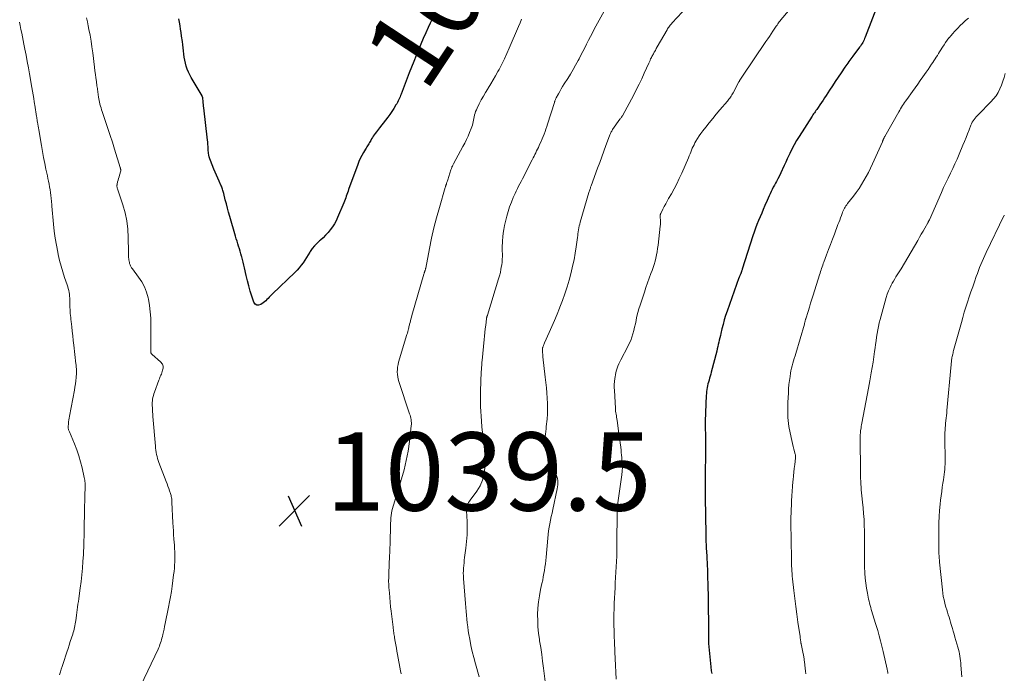
# Model space of a CAD drawing. Units: feet. Extents: x 1945000 to 1950000, y 499466 to 500002.
# Drawn here: x 1949257 to 1949509, y 499665 to 499832 of the extents above; entities that cross this region are included whole.
import ezdxf
from ezdxf.enums import TextEntityAlignment as Align

# ---------------------------------------------------------------- set-up
doc = ezdxf.new("R2010")
doc.units = ezdxf.units.FT
doc.header["$LTSCALE"] = 100
doc.header["$MEASUREMENT"] = 0
for name, color, linetype, lineweight in [('CONTOUR INDEX', 32, 'Continuous', 25), ('CONTOUR INDEX LABEL', 7, 'Continuous', 15), ('CONTOUR INTERMEDIATE', 40, 'Continuous', 15), ('SPOT ELEVATION', 7, 'Continuous', 15)]:
    doc.layers.add(name, color=color, linetype=linetype, lineweight=lineweight)
doc.styles.add('slant', font='romans.shx', dxfattribs={"oblique": 14.999978})

# ---------------------------------------------------------------- blocks, each defined once
blk = doc.blocks.new('SPOT')
at = {"layer": 'SPOT ELEVATION', "lineweight": 25}
for p, q in [((-3.95, -3.95), (3.86, 3.85)), ((-1.67, 3.81), (1.74, -3.97))]:
    blk.add_line(p, q, dxfattribs=at)

msp = doc.modelspace()

# ---------------------------------------------------------------- linework, layer by layer
at = {"layer": 'CONTOUR INDEX', "flags": 128}
for points, elevation in [([(1949476.69, 499837.22), (1949472.94, 499827.46), (1949472.8, 499827.12), (1949472.65, 499826.78), (1949472.49, 499826.45), (1949472.31, 499826.12), (1949472.13, 499825.8), (1949471.93, 499825.49), (1949471.73, 499825.18), (1949471.51, 499824.88), (1949469.82, 499822.62), (1949469.56, 499822.27), (1949469.3, 499821.91), (1949469.04, 499821.56), (1949468.78, 499821.2), (1949468.52, 499820.84), (1949468.27, 499820.48), (1949468.02, 499820.12), (1949467.77, 499819.76), (1949466.78, 499818.3), (1949466.04, 499817.2), (1949465.31, 499816.1), (1949464.58, 499815), (1949463.86, 499813.89), (1949462.96, 499812.5), (1949462.57, 499811.9), (1949462.17, 499811.3), (1949461.77, 499810.71), (1949461.36, 499810.11), (1949460.92, 499809.48), (1949460.73, 499809.21), (1949460.54, 499808.93), (1949460.34, 499808.66), (1949460.14, 499808.39), (1949459.95, 499808.12), (1949459.76, 499807.84), (1949459.57, 499807.56), (1949459.39, 499807.28), (1949456.06, 499802.06), (1949455.41, 499801), (1949454.79, 499799.92), (1949454.22, 499798.83), (1949453.67, 499797.71), (1949453.43, 499797.2), (1949453.03, 499796.33), (1949452.62, 499795.46), (1949452.22, 499794.59), (1949451.83, 499793.71), (1949451.72, 499793.48), (1949451.37, 499792.73), (1949451, 499791.98), (1949450.62, 499791.25), (1949450.23, 499790.52), (1949450.02, 499790.14), (1949449.73, 499789.6), (1949449.44, 499789.05), (1949449.17, 499788.51), (1949448.9, 499787.95), (1949448.65, 499787.4), (1949448.39, 499786.84), (1949448.14, 499786.28), (1949447.9, 499785.72), (1949447.32, 499784.37), (1949446.9, 499783.41), (1949446.49, 499782.46), (1949446.08, 499781.5), (1949445.67, 499780.54), (1949445.27, 499779.58), (1949444.89, 499778.6), (1949444.55, 499777.62), (1949444.22, 499776.63), (1949441.51, 499768.12), (1949441.46, 499767.95), (1949441.4, 499767.77), (1949441.35, 499767.59), (1949441.29, 499767.41), (1949441.26, 499767.31), (1949441.22, 499767.18), (1949441.18, 499767.06), (1949441.13, 499766.93), (1949441.08, 499766.81), (1949441.02, 499766.68), (1949440.96, 499766.57), (1949440.91, 499766.45), (1949440.85, 499766.34), (1949440.79, 499766.23), (1949440.73, 499766.11), (1949440.69, 499766), (1949440.64, 499765.88), (1949437.64, 499757.38), (1949437.26, 499756.26), (1949436.91, 499755.14), (1949436.6, 499754), (1949436.31, 499752.86), (1949436.04, 499751.69), (1949435.91, 499751.13), (1949435.78, 499750.56), (1949435.65, 499750), (1949435.52, 499749.43), (1949435.39, 499748.87), (1949435.26, 499748.3), (1949435.12, 499747.74), (1949434.98, 499747.18), (1949433.6, 499741.79), (1949433.47, 499741.29), (1949433.33, 499740.78), (1949433.18, 499740.28), (1949433.04, 499739.78), (1949433.02, 499739.73), (1949432.88, 499739.25), (1949432.75, 499738.78), (1949432.64, 499738.29), (1949432.53, 499737.81), (1949432.45, 499737.32), (1949432.38, 499736.83), (1949432.33, 499736.34), (1949432.3, 499735.84), (1949432.01, 499729.2), (1949432, 499728.65), (1949431.99, 499728.11), (1949432.01, 499727.56), (1949432.03, 499727.02), (1949432.08, 499726.18), (1949432.09, 499726.05), (1949432.09, 499725.93), (1949432.1, 499725.8), (1949432.11, 499725.67), (1949432.12, 499725.55), (1949432.12, 499725.42), (1949432.13, 499725.29), (1949432.13, 499725.16), (1949432.02, 499711.51), (1949432.01, 499711.29), (1949432.01, 499711.06), (1949432.01, 499710.84), (1949432.01, 499710.62), (1949432.01, 499710.39), (1949432.01, 499710.17), (1949432.01, 499709.94), (1949432.02, 499709.72), (1949432.2, 499700.37), (1949432.2, 499700.01), (1949432.21, 499699.65), (1949432.22, 499699.28), (1949432.22, 499698.92), (1949432.23, 499698.56), (1949432.24, 499698.2), (1949432.25, 499697.84), (1949432.27, 499697.48), (1949432.27, 499697.37), (1949432.29, 499696.95), (1949432.31, 499696.54), (1949432.34, 499696.12), (1949432.36, 499695.71), (1949432.42, 499694.83), (1949432.47, 499693.98), (1949432.52, 499693.13), (1949432.56, 499692.27), (1949432.59, 499691.42), (1949432.62, 499690.43), (1949432.67, 499689.08), (1949432.7, 499687.74), (1949432.73, 499686.39), (1949432.76, 499685.04), (1949432.81, 499682.47), (1949432.82, 499681.36), (1949432.84, 499680.24), (1949432.85, 499679.12), (1949432.85, 499678), (1949432.86, 499677.47), (1949432.86, 499676.62), (1949432.86, 499675.76), (1949432.87, 499674.91), (1949432.87, 499674.06), (1949432.89, 499673.2), (1949432.92, 499672.35), (1949432.98, 499671.5), (1949433.05, 499670.65), (1949433.45, 499666.41), (1949433.49, 499666.06), (1949433.54, 499665.72), (1949433.6, 499665.39), (1949433.66, 499665.05), (1949433.74, 499664.72)], 1020), ([(1949362.38, 499832.38), (1949361.75, 499831.04), (1949361.25, 499829.96), (1949360.61, 499828.52), (1949359.97, 499827.08), (1949359.34, 499825.63), (1949358.73, 499824.18), (1949358.14, 499822.72), (1949357.54, 499821.25), (1949356.97, 499819.78), (1949356.39, 499818.31), (1949354.32, 499812.91), (1949354.17, 499812.55), (1949354.03, 499812.19), (1949353.87, 499811.83), (1949353.71, 499811.48), (1949353.54, 499811.13), (1949353.36, 499810.78), (1949353.17, 499810.44), (1949352.97, 499810.11), (1949352.41, 499809.23), (1949351.91, 499808.47), (1949351.4, 499807.71), (1949350.87, 499806.98), (1949350.32, 499806.25), (1949348.76, 499804.23), (1949348.5, 499803.89), (1949348.23, 499803.54), (1949347.97, 499803.2), (1949347.7, 499802.85), (1949347.44, 499802.51), (1949347.19, 499802.15), (1949346.95, 499801.79), (1949346.72, 499801.42), (1949346.51, 499801.05), (1949346.34, 499800.77), (1949346.17, 499800.49), (1949346, 499800.21), (1949345.83, 499799.94), (1949345.66, 499799.66), (1949345.49, 499799.38), (1949345.33, 499799.1), (1949345.16, 499798.82), (1949344.64, 499797.93), (1949344.23, 499797.19), (1949343.85, 499796.44), (1949343.51, 499795.67), (1949343.2, 499794.88), (1949340.87, 499788.51), (1949340.72, 499788.09), (1949340.57, 499787.66), (1949340.42, 499787.23), (1949340.28, 499786.8), (1949340.13, 499786.37), (1949339.98, 499785.94), (1949339.82, 499785.52), (1949339.65, 499785.1), (1949338.06, 499781.36), (1949337.66, 499780.52), (1949337.23, 499779.71), (1949336.73, 499778.93), (1949336.19, 499778.18), (1949335.61, 499777.46), (1949334.99, 499776.77), (1949334.33, 499776.13), (1949333.64, 499775.51), (1949333.43, 499775.33), (1949332.77, 499774.72), (1949332.15, 499774.08), (1949331.59, 499773.38), (1949331.08, 499772.65), (1949330.98, 499772.49), (1949330.54, 499771.81), (1949330.11, 499771.13), (1949329.67, 499770.44), (1949329.22, 499769.76), (1949328.76, 499769.1), (1949328.27, 499768.46), (1949327.73, 499767.85), (1949327.16, 499767.28), (1949321.41, 499761.82), (1949321.12, 499761.53), (1949320.82, 499761.24), (1949320.54, 499760.94), (1949320.26, 499760.63), (1949319.98, 499760.33), (1949319.68, 499760.04), (1949319.37, 499759.77), (1949319.04, 499759.52), (1949318.41, 499759.06), (1949317.86, 499758.88), (1949317.37, 499758.89), (1949316.96, 499759.18), (1949316.62, 499759.64), (1949316.11, 499761.22), (1949315.72, 499762.52), (1949315.34, 499763.83), (1949315.01, 499765.14), (1949314.7, 499766.47), (1949314.26, 499768.44), (1949314.1, 499769.16), (1949313.92, 499769.88), (1949313.74, 499770.59), (1949313.54, 499771.3), (1949313.5, 499771.44), (1949313.31, 499772.08), (1949313.13, 499772.71), (1949312.94, 499773.35), (1949312.74, 499773.98), (1949312.55, 499774.61), (1949312.35, 499775.25), (1949312.16, 499775.88), (1949311.98, 499776.52), (1949310.49, 499781.62), (1949310.18, 499782.68), (1949309.89, 499783.74), (1949309.62, 499784.8), (1949309.35, 499785.86), (1949308.96, 499787.45), (1949308.89, 499787.72), (1949308.82, 499788), (1949308.74, 499788.27), (1949308.66, 499788.54), (1949308.56, 499788.8), (1949308.47, 499789.07), (1949308.36, 499789.33), (1949308.24, 499789.59), (1949307.77, 499790.61), (1949307.41, 499791.38), (1949307.07, 499792.15), (1949306.73, 499792.93), (1949306.41, 499793.71), (1949305.52, 499795.89), (1949305.35, 499796.36), (1949305.21, 499796.83), (1949305.11, 499797.31), (1949305.04, 499797.8), (1949305.01, 499798.02), (1949304.98, 499798.4), (1949304.95, 499798.78), (1949304.93, 499799.16), (1949304.92, 499799.55), (1949304.91, 499799.93), (1949304.89, 499800.31), (1949304.86, 499800.69), (1949304.82, 499801.07), (1949303.85, 499809.36), (1949303.8, 499809.79), (1949303.76, 499810.23), (1949303.72, 499810.66), (1949303.68, 499811.09), (1949303.62, 499811.78), (1949303.61, 499811.87), (1949303.59, 499811.96), (1949303.57, 499812.05), (1949303.54, 499812.13), (1949303.51, 499812.22), (1949303.47, 499812.3), (1949303.43, 499812.38), (1949303.39, 499812.46), (1949300.65, 499817.11), (1949300.26, 499817.81), (1949299.92, 499818.53), (1949299.62, 499819.27), (1949299.36, 499820.02), (1949299.15, 499820.8), (1949298.97, 499821.57), (1949298.84, 499822.35), (1949298.73, 499823.14), (1949298.65, 499823.93), (1949298.56, 499824.72), (1949298.46, 499825.51), (1949298.36, 499826.3), (1949298.18, 499827.74), (1949298.06, 499828.62), (1949297.92, 499829.5), (1949297.77, 499830.38), (1949297.6, 499831.25), (1949297.42, 499832.12)], 1040)]:
    msp.add_lwpolyline(points, dxfattribs=dict(at, elevation=elevation))
at = {"layer": 'CONTOUR INTERMEDIATE', "flags": 128}
for points, elevation in [([(1949408.45, 499838.2), (1949403.69, 499829.47), (1949403.19, 499828.53), (1949402.69, 499827.59), (1949402.21, 499826.65), (1949401.73, 499825.7), (1949401.26, 499824.74), (1949400.77, 499823.8), (1949400.28, 499822.85), (1949399.79, 499821.91), (1949399.55, 499821.46), (1949398.92, 499820.31), (1949398.27, 499819.16), (1949397.59, 499818.03), (1949396.89, 499816.91), (1949395.98, 499815.49), (1949395.59, 499814.86), (1949395.21, 499814.23), (1949394.84, 499813.59), (1949394.49, 499812.94), (1949393.94, 499811.92), (1949393.86, 499811.77), (1949393.8, 499811.63), (1949393.73, 499811.48), (1949393.68, 499811.33), (1949393.62, 499811.17), (1949393.57, 499811.02), (1949393.52, 499810.87), (1949393.47, 499810.71), (1949391.76, 499805.21), (1949391.55, 499804.57), (1949391.33, 499803.93), (1949391.1, 499803.29), (1949390.86, 499802.66), (1949390.6, 499802.03), (1949390.34, 499801.41), (1949390.07, 499800.79), (1949389.8, 499800.17), (1949389.59, 499799.72), (1949389.38, 499799.26), (1949389.17, 499798.81), (1949388.95, 499798.36), (1949388.74, 499797.91), (1949388.51, 499797.46), (1949388.29, 499797.02), (1949388.07, 499796.57), (1949387.84, 499796.12), (1949385.96, 499792.42), (1949385.64, 499791.8), (1949385.32, 499791.18), (1949384.99, 499790.57), (1949384.67, 499789.95), (1949384.34, 499789.34), (1949384.03, 499788.71), (1949383.73, 499788.09), (1949383.43, 499787.46), (1949382.97, 499786.42), (1949382.48, 499785.26), (1949382.04, 499784.08), (1949381.67, 499782.88), (1949381.34, 499781.66), (1949380.76, 499779.25), (1949380.56, 499778.3), (1949380.4, 499777.33), (1949380.29, 499776.36), (1949380.22, 499775.39), (1949380.19, 499774.82), (1949380.17, 499774.12), (1949380.16, 499773.42), (1949380.16, 499772.73), (1949380.18, 499772.03), (1949380.18, 499771.33), (1949380.16, 499770.64), (1949380.1, 499769.94), (1949380.02, 499769.25), (1949379.98, 499768.94), (1949379.83, 499768.1), (1949379.67, 499767.26), (1949379.46, 499766.44), (1949379.23, 499765.62), (1949376.36, 499756.32), (1949376.34, 499756.26), (1949376.32, 499756.2), (1949376.3, 499756.14), (1949376.27, 499756.08), (1949376.25, 499756.02), (1949376.23, 499755.96), (1949376.22, 499755.9), (1949376.2, 499755.84), (1949376.18, 499755.78), (1949376.16, 499755.69), (1949376.14, 499755.6), (1949376.13, 499755.51), (1949376.12, 499755.42), (1949375.92, 499753.77), (1949375.81, 499752.85), (1949375.71, 499751.93), (1949375.61, 499751.01), (1949375.51, 499750.09), (1949374.99, 499744.76), (1949374.95, 499744.34), (1949374.92, 499743.91), (1949374.89, 499743.49), (1949374.86, 499743.06), (1949374.76, 499741.22), (1949374.71, 499739.99), (1949374.66, 499738.75), (1949374.62, 499737.52), (1949374.6, 499736.28), (1949374.56, 499734.1), (1949374.56, 499733.96), (1949374.56, 499733.81), (1949374.57, 499733.67), (1949374.57, 499733.53), (1949374.58, 499733.39), (1949374.59, 499733.25), (1949374.59, 499733.11), (1949374.6, 499732.97), (1949374.84, 499729.28), (1949374.95, 499727.82), (1949375.08, 499726.37), (1949375.24, 499724.91), (1949375.42, 499723.46), (1949375.58, 499722.01), (1949375.69, 499720.56), (1949375.73, 499719.1), (1949375.72, 499717.64), (1949375.71, 499717.27), (1949375.51, 499715.68), (1949375.13, 499714.15), (1949374.48, 499712.71), (1949373.65, 499711.33), (1949371.96, 499709.06), (1949371.75, 499708.74), (1949371.56, 499708.42), (1949371.39, 499708.09), (1949371.24, 499707.74), (1949371.13, 499707.38), (1949371.05, 499707.02), (1949371.01, 499706.65), (1949371.01, 499706.27), (1949371.14, 499703.59), (1949371.17, 499701.86), (1949371.14, 499700.15), (1949371.03, 499698.43), (1949370.85, 499696.72), (1949370.54, 499694.35), (1949370.45, 499693.68), (1949370.38, 499693.01), (1949370.31, 499692.34), (1949370.25, 499691.67), (1949370.21, 499691), (1949370.19, 499690.33), (1949370.21, 499689.66), (1949370.25, 499688.99), (1949370.79, 499682.59), (1949370.87, 499681.6), (1949370.96, 499680.6), (1949371.04, 499679.61), (1949371.12, 499678.62), (1949371.22, 499677.63), (1949371.33, 499676.64), (1949371.47, 499675.66), (1949371.62, 499674.67), (1949371.83, 499673.47), (1949372.13, 499671.89), (1949372.46, 499670.32), (1949372.85, 499668.76), (1949373.27, 499667.21), (1949374.24, 499663.88)], 1032), ([(1949454.82, 499835.92), (1949451.39, 499831.85), (1949451.19, 499831.6), (1949450.98, 499831.35), (1949450.79, 499831.09), (1949450.59, 499830.83), (1949450.41, 499830.56), (1949450.22, 499830.3), (1949450.04, 499830.03), (1949449.86, 499829.76), (1949449.34, 499828.98), (1949448.9, 499828.31), (1949448.46, 499827.65), (1949448.02, 499826.99), (1949447.57, 499826.34), (1949441.4, 499817.25), (1949441.35, 499817.17), (1949441.29, 499817.08), (1949441.23, 499816.99), (1949441.17, 499816.9), (1949441.12, 499816.81), (1949441.06, 499816.72), (1949441.01, 499816.63), (1949440.95, 499816.54), (1949440.92, 499816.48), (1949440.85, 499816.36), (1949440.78, 499816.24), (1949440.72, 499816.12), (1949440.65, 499816), (1949439.17, 499813.21), (1949439.01, 499812.93), (1949438.85, 499812.66), (1949438.68, 499812.39), (1949438.5, 499812.12), (1949438.31, 499811.86), (1949438.12, 499811.61), (1949437.92, 499811.36), (1949437.71, 499811.11), (1949435.77, 499808.85), (1949434.86, 499807.77), (1949433.95, 499806.68), (1949433.06, 499805.58), (1949432.18, 499804.47), (1949431.41, 499803.47), (1949430.94, 499802.85), (1949430.49, 499802.21), (1949430.08, 499801.54), (1949429.68, 499800.87), (1949429.43, 499800.41), (1949429.18, 499799.95), (1949428.95, 499799.49), (1949428.74, 499799.02), (1949428.54, 499798.54), (1949428.35, 499798.06), (1949428.16, 499797.58), (1949427.96, 499797.11), (1949427.75, 499796.63), (1949426.03, 499792.64), (1949425.42, 499791.3), (1949424.79, 499789.98), (1949424.11, 499788.69), (1949423.39, 499787.41), (1949422.69, 499786.19), (1949422.31, 499785.53), (1949421.95, 499784.86), (1949421.59, 499784.18), (1949421.24, 499783.5), (1949420.69, 499782.38), (1949420.63, 499782.25), (1949420.59, 499782.12), (1949420.56, 499781.98), (1949420.55, 499781.84), (1949420.54, 499781.7), (1949420.54, 499781.55), (1949420.54, 499781.41), (1949420.55, 499781.27), (1949420.58, 499780.74), (1949420.6, 499780.33), (1949420.6, 499779.92), (1949420.58, 499779.52), (1949420.55, 499779.11), (1949419.99, 499774.22), (1949419.88, 499773.4), (1949419.76, 499772.58), (1949419.6, 499771.76), (1949419.42, 499770.95), (1949419.22, 499770.15), (1949419, 499769.35), (1949418.74, 499768.56), (1949418.47, 499767.78), (1949418.17, 499766.98), (1949417.74, 499765.79), (1949417.32, 499764.61), (1949416.9, 499763.42), (1949416.5, 499762.23), (1949415.38, 499758.91), (1949415.08, 499757.98), (1949414.82, 499757.05), (1949414.59, 499756.11), (1949414.39, 499755.16), (1949414.36, 499754.97), (1949414.18, 499754.11), (1949413.99, 499753.25), (1949413.78, 499752.4), (1949413.55, 499751.56), (1949413.28, 499750.72), (1949412.99, 499749.9), (1949412.64, 499749.1), (1949412.25, 499748.32), (1949410.47, 499744.94), (1949410.21, 499744.42), (1949409.97, 499743.89), (1949409.74, 499743.35), (1949409.53, 499742.81), (1949409.34, 499742.26), (1949409.19, 499741.7), (1949409.07, 499741.13), (1949408.98, 499740.55), (1949408.93, 499740.17), (1949408.85, 499739.39), (1949408.8, 499738.62), (1949408.8, 499737.84), (1949408.82, 499737.07), (1949409.07, 499732.59), (1949409.1, 499732.2), (1949409.14, 499731.8), (1949409.19, 499731.41), (1949409.25, 499731.02), (1949409.32, 499730.63), (1949409.38, 499730.24), (1949409.44, 499729.84), (1949409.5, 499729.45), (1949410.07, 499725.42), (1949410.2, 499724.51), (1949410.32, 499723.6), (1949410.43, 499722.69), (1949410.53, 499721.78), (1949410.59, 499721.2), (1949410.65, 499720.57), (1949410.71, 499719.95), (1949410.76, 499719.32), (1949410.81, 499718.69), (1949410.85, 499718.09), (1949410.87, 499717.76), (1949410.87, 499717.44), (1949410.87, 499717.12), (1949410.85, 499716.79), (1949410.83, 499716.47), (1949410.8, 499716.15), (1949410.76, 499715.83), (1949410.72, 499715.51), (1949409.61, 499707.77), (1949409.59, 499707.64), (1949409.57, 499707.51), (1949409.56, 499707.37), (1949409.55, 499707.24), (1949409.54, 499707.11), (1949409.53, 499706.98), (1949409.53, 499706.84), (1949409.53, 499706.71), (1949409.48, 499697.11), (1949409.48, 499696.64), (1949409.47, 499696.16), (1949409.46, 499695.69), (1949409.44, 499695.22), (1949409.43, 499694.74), (1949409.41, 499694.27), (1949409.38, 499693.79), (1949409.36, 499693.32), (1949409.05, 499687.91), (1949408.98, 499686.6), (1949408.91, 499685.3), (1949408.85, 499683.99), (1949408.79, 499682.68), (1949408.77, 499682.16), (1949408.74, 499681.11), (1949408.71, 499680.06), (1949408.7, 499679.01), (1949408.7, 499677.96), (1949408.7, 499677.77), (1949408.71, 499676.82), (1949408.73, 499675.87), (1949408.76, 499674.91), (1949408.79, 499673.96), (1949408.83, 499673), (1949408.87, 499672.05), (1949408.91, 499671.1), (1949408.95, 499670.14), (1949409.02, 499668.53), (1949409.09, 499666.77), (1949409.16, 499665.01), (1949409.24, 499663.25)], 1024), ([(1949427.46, 499835.18), (1949423.59, 499831.1), (1949423.41, 499830.9), (1949423.23, 499830.7), (1949423.06, 499830.49), (1949422.89, 499830.27), (1949422.74, 499830.05), (1949422.58, 499829.82), (1949422.44, 499829.59), (1949422.3, 499829.36), (1949419.79, 499824.98), (1949419.54, 499824.53), (1949419.29, 499824.08), (1949419.03, 499823.63), (1949418.78, 499823.18), (1949418.39, 499822.47), (1949418.34, 499822.37), (1949418.29, 499822.27), (1949418.24, 499822.18), (1949418.19, 499822.08), (1949418.14, 499821.98), (1949418.09, 499821.88), (1949418.05, 499821.79), (1949418, 499821.69), (1949417.93, 499821.52), (1949417.85, 499821.34), (1949417.78, 499821.16), (1949417.69, 499820.98), (1949417.61, 499820.79), (1949416.47, 499818.27), (1949415.8, 499816.83), (1949415.12, 499815.4), (1949414.41, 499813.98), (1949413.68, 499812.57), (1949410.96, 499807.46), (1949410.95, 499807.44), (1949410.94, 499807.42), (1949410.93, 499807.4), (1949410.91, 499807.38), (1949410.86, 499807.31), (1949410.84, 499807.29), (1949410.83, 499807.27), (1949410.82, 499807.25), (1949410.8, 499807.23), (1949410.62, 499807), (1949410.52, 499806.86), (1949410.42, 499806.73), (1949410.32, 499806.59), (1949410.22, 499806.45), (1949408.38, 499803.8), (1949408.25, 499803.62), (1949408.14, 499803.43), (1949408.02, 499803.24), (1949407.92, 499803.04), (1949407.82, 499802.84), (1949407.73, 499802.64), (1949407.64, 499802.43), (1949407.56, 499802.23), (1949406.65, 499799.76), (1949406.12, 499798.31), (1949405.59, 499796.87), (1949405.06, 499795.42), (1949404.54, 499793.98), (1949402.91, 499789.47), (1949402.83, 499789.26), (1949402.75, 499789.05), (1949402.68, 499788.83), (1949402.6, 499788.62), (1949402.53, 499788.41), (1949402.46, 499788.19), (1949402.39, 499787.97), (1949402.32, 499787.76), (1949400.08, 499780.13), (1949399.95, 499779.65), (1949399.83, 499779.17), (1949399.74, 499778.67), (1949399.65, 499778.18), (1949399.58, 499777.68), (1949399.51, 499777.19), (1949399.44, 499776.69), (1949399.37, 499776.19), (1949399.07, 499773.85), (1949398.81, 499772.19), (1949398.52, 499770.54), (1949398.15, 499768.9), (1949397.75, 499767.27), (1949397.22, 499765.34), (1949396.72, 499763.58), (1949396.17, 499761.84), (1949395.56, 499760.11), (1949394.91, 499758.4), (1949394.81, 499758.13), (1949394.17, 499756.57), (1949393.53, 499755.01), (1949392.86, 499753.47), (1949392.18, 499751.92), (1949390.99, 499749.27), (1949390.9, 499749.06), (1949390.81, 499748.84), (1949390.72, 499748.63), (1949390.63, 499748.41), (1949390.51, 499748.12), (1949390.49, 499748.05), (1949390.47, 499747.98), (1949390.45, 499747.91), (1949390.44, 499747.84), (1949390.43, 499747.77), (1949390.42, 499747.7), (1949390.42, 499747.63), (1949390.42, 499747.56), (1949390.45, 499747.04), (1949390.47, 499746.71), (1949390.49, 499746.38), (1949390.52, 499746.05), (1949390.55, 499745.72), (1949391.15, 499740.47), (1949391.29, 499739.14), (1949391.43, 499737.8), (1949391.55, 499736.47), (1949391.67, 499735.13), (1949391.74, 499733.79), (1949391.76, 499732.45), (1949391.71, 499731.12), (1949391.61, 499729.78), (1949391.42, 499727.9), (1949391.35, 499727.25), (1949391.27, 499726.6), (1949391.19, 499725.94), (1949391.1, 499725.29), (1949391.04, 499724.64), (1949391.03, 499724), (1949391.1, 499723.35), (1949391.2, 499722.71), (1949391.32, 499722.18), (1949391.55, 499721.29), (1949391.83, 499720.41), (1949392.15, 499719.55), (1949392.52, 499718.7), (1949393.75, 499716.13), (1949393.95, 499715.63), (1949394.12, 499715.12), (1949394.24, 499714.6), (1949394.32, 499714.07), (1949394.35, 499713.53), (1949394.35, 499712.99), (1949394.29, 499712.46), (1949394.2, 499711.92), (1949393.08, 499706.64), (1949392.89, 499705.74), (1949392.7, 499704.83), (1949392.51, 499703.92), (1949392.32, 499703.01), (1949392.15, 499702.1), (1949392, 499701.18), (1949391.88, 499700.26), (1949391.78, 499699.34), (1949391.35, 499694.45), (1949391.27, 499693.6), (1949391.17, 499692.76), (1949391.06, 499691.92), (1949390.94, 499691.08), (1949390.8, 499690.24), (1949390.65, 499689.41), (1949390.49, 499688.57), (1949390.31, 499687.74), (1949389.95, 499686.18), (1949389.65, 499684.6), (1949389.41, 499683.02), (1949389.27, 499681.42), (1949389.2, 499679.82), (1949389.22, 499678.21), (1949389.29, 499676.61), (1949389.45, 499675.01), (1949389.66, 499673.42), (1949389.71, 499673.1), (1949389.98, 499671.34), (1949390.23, 499669.59), (1949390.48, 499667.83), (1949390.71, 499666.07), (1949391.59, 499659.26)], 1028), ([(1949266.94, 499664.39), (1949267.17, 499665.1), (1949267.4, 499665.81), (1949267.63, 499666.52), (1949267.86, 499667.23), (1949268.83, 499670.16), (1949269.13, 499671.07), (1949269.42, 499671.98), (1949269.72, 499672.89), (1949270.02, 499673.8), (1949270.33, 499674.76), (1949270.46, 499675.19), (1949270.59, 499675.63), (1949270.7, 499676.06), (1949270.81, 499676.5), (1949270.9, 499676.94), (1949270.99, 499677.39), (1949271.06, 499677.83), (1949271.13, 499678.28), (1949271.2, 499678.88), (1949271.29, 499679.59), (1949271.39, 499680.3), (1949271.48, 499681), (1949271.58, 499681.71), (1949271.68, 499682.42), (1949271.78, 499683.12), (1949271.88, 499683.83), (1949271.98, 499684.53), (1949272.24, 499686.52), (1949272.45, 499688.22), (1949272.64, 499689.92), (1949272.79, 499691.62), (1949272.93, 499693.33), (1949273.05, 499695.1), (1949273.1, 499696.02), (1949273.15, 499696.94), (1949273.18, 499697.86), (1949273.21, 499698.78), (1949273.23, 499699.7), (1949273.25, 499700.62), (1949273.27, 499701.54), (1949273.28, 499702.47), (1949273.33, 499705.62), (1949273.35, 499706.64), (1949273.37, 499707.66), (1949273.4, 499708.68), (1949273.43, 499709.7), (1949273.47, 499711.19), (1949273.48, 499711.46), (1949273.49, 499711.74), (1949273.5, 499712.01), (1949273.5, 499712.29), (1949273.51, 499712.57), (1949273.51, 499712.84), (1949273.5, 499713.12), (1949273.49, 499713.39), (1949273.48, 499713.5), (1949273.45, 499713.84), (1949273.42, 499714.17), (1949273.36, 499714.49), (1949273.3, 499714.82), (1949272.74, 499717.31), (1949272.35, 499718.86), (1949271.9, 499720.4), (1949271.37, 499721.91), (1949270.79, 499723.41), (1949269.48, 499726.49), (1949269.41, 499726.66), (1949269.35, 499726.83), (1949269.29, 499727.01), (1949269.24, 499727.19), (1949269.2, 499727.37), (1949269.17, 499727.55), (1949269.17, 499727.73), (1949269.17, 499727.92), (1949269.23, 499728.55), (1949269.29, 499729.05), (1949269.35, 499729.55), (1949269.43, 499730.05), (1949269.52, 499730.55), (1949270.76, 499737.13), (1949270.9, 499737.95), (1949271.02, 499738.77), (1949271.12, 499739.6), (1949271.19, 499740.43), (1949271.27, 499741.48), (1949271.29, 499741.79), (1949271.3, 499742.09), (1949271.29, 499742.4), (1949271.28, 499742.7), (1949271.25, 499743.01), (1949271.23, 499743.31), (1949271.2, 499743.62), (1949271.17, 499743.92), (1949270.61, 499748.66), (1949270.48, 499749.85), (1949270.34, 499751.03), (1949270.2, 499752.22), (1949270.07, 499753.4), (1949269.92, 499754.75), (1949269.86, 499755.26), (1949269.81, 499755.77), (1949269.76, 499756.28), (1949269.72, 499756.79), (1949269.68, 499757.3), (1949269.65, 499757.82), (1949269.63, 499758.33), (1949269.62, 499758.84), (1949269.59, 499760.23), (1949269.57, 499760.72), (1949269.54, 499761.21), (1949269.48, 499761.69), (1949269.41, 499762.18), (1949269.31, 499762.66), (1949269.2, 499763.14), (1949269.07, 499763.61), (1949268.93, 499764.08), (1949268.27, 499766.01), (1949267.8, 499767.45), (1949267.37, 499768.9), (1949266.99, 499770.36), (1949266.64, 499771.83), (1949266.51, 499772.44), (1949266.16, 499774.22), (1949265.85, 499776.02), (1949265.61, 499777.82), (1949265.41, 499779.63), (1949265.01, 499784.26), (1949265.01, 499784.28), (1949265, 499784.3), (1949265, 499784.33), (1949265, 499784.35), (1949265, 499784.44), (1949264.99, 499784.47), (1949264.99, 499784.49), (1949264.99, 499784.51), (1949264.99, 499784.54), (1949264.82, 499786.27), (1949264.75, 499786.99), (1949264.65, 499787.72), (1949264.54, 499788.44), (1949264.42, 499789.16), (1949264.29, 499789.87), (1949264.15, 499790.59), (1949264, 499791.3), (1949263.85, 499792.02), (1949263.5, 499793.65), (1949263.19, 499795.18), (1949262.88, 499796.71), (1949262.6, 499798.24), (1949262.33, 499799.78), (1949261.65, 499803.75), (1949261.57, 499804.23), (1949261.49, 499804.71), (1949261.41, 499805.19), (1949261.34, 499805.67), (1949261.28, 499805.99), (1949261.23, 499806.3), (1949261.18, 499806.62), (1949261.13, 499806.94), (1949261.07, 499807.26), (1949261.06, 499807.34), (1949261.01, 499807.62), (1949260.97, 499807.9), (1949260.92, 499808.18), (1949260.88, 499808.46), (1949260.83, 499808.74), (1949260.79, 499809.02), (1949260.74, 499809.31), (1949260.7, 499809.59), (1949260.5, 499810.87), (1949260.35, 499811.79), (1949260.2, 499812.71), (1949260.05, 499813.63), (1949259.89, 499814.55), (1949259.28, 499818.04), (1949259, 499819.63), (1949258.72, 499821.22), (1949258.42, 499822.81), (1949258.12, 499824.4), (1949257.87, 499825.69), (1949257.68, 499826.63), (1949257.49, 499827.57), (1949257.3, 499828.51), (1949257.1, 499829.44), (1949256.89, 499830.42), (1949256.79, 499830.87), (1949256.69, 499831.31)], 1032), ([(1949287.71, 499661.61), (1949292.15, 499670.95), (1949292.32, 499671.34), (1949292.49, 499671.73), (1949292.64, 499672.13), (1949292.79, 499672.53), (1949292.92, 499672.94), (1949293.04, 499673.35), (1949293.15, 499673.76), (1949293.25, 499674.18), (1949293.37, 499674.71), (1949293.53, 499675.4), (1949293.68, 499676.08), (1949293.83, 499676.77), (1949293.97, 499677.46), (1949294.83, 499681.67), (1949295.09, 499683.01), (1949295.33, 499684.34), (1949295.55, 499685.68), (1949295.74, 499687.03), (1949296.14, 499689.98), (1949296.24, 499690.8), (1949296.32, 499691.62), (1949296.38, 499692.44), (1949296.43, 499693.26), (1949296.46, 499693.82), (1949296.47, 499694.36), (1949296.47, 499694.91), (1949296.46, 499695.45), (1949296.43, 499696), (1949296.39, 499696.54), (1949296.36, 499697.09), (1949296.32, 499697.63), (1949296.28, 499698.18), (1949296.2, 499699.14), (1949296.13, 499700.17), (1949296.06, 499701.19), (1949296, 499702.22), (1949295.95, 499703.25), (1949295.7, 499708.53), (1949295.69, 499708.82), (1949295.66, 499709.1), (1949295.63, 499709.38), (1949295.59, 499709.66), (1949295.54, 499709.94), (1949295.48, 499710.22), (1949295.41, 499710.49), (1949295.33, 499710.76), (1949295.1, 499711.42), (1949294.9, 499712.02), (1949294.69, 499712.62), (1949294.47, 499713.21), (1949294.25, 499713.81), (1949292.38, 499718.69), (1949292.21, 499719.2), (1949292.04, 499719.71), (1949291.9, 499720.22), (1949291.78, 499720.75), (1949291.68, 499721.27), (1949291.6, 499721.8), (1949291.53, 499722.33), (1949291.47, 499722.87), (1949290.85, 499730.47), (1949290.8, 499731.06), (1949290.76, 499731.64), (1949290.72, 499732.23), (1949290.69, 499732.81), (1949290.68, 499733.07), (1949290.67, 499733.52), (1949290.67, 499733.98), (1949290.71, 499734.43), (1949290.77, 499734.88), (1949290.85, 499735.33), (1949290.95, 499735.77), (1949291.07, 499736.21), (1949291.22, 499736.64), (1949292.36, 499739.75), (1949292.48, 499740.07), (1949292.6, 499740.38), (1949292.73, 499740.69), (1949292.86, 499740.99), (1949292.99, 499741.3), (1949293.11, 499741.61), (1949293.22, 499741.93), (1949293.32, 499742.25), (1949293.4, 499742.55), (1949293.45, 499742.81), (1949293.46, 499743.06), (1949293.43, 499743.31), (1949293.36, 499743.56), (1949293.26, 499743.8), (1949293.13, 499744.03), (1949292.96, 499744.23), (1949292.78, 499744.41), (1949290.63, 499746.3), (1949290.55, 499746.37), (1949290.48, 499746.45), (1949290.43, 499746.54), (1949290.38, 499746.63), (1949290.34, 499746.72), (1949290.31, 499746.82), (1949290.29, 499746.93), (1949290.29, 499747.03), (1949290.33, 499753.91), (1949290.28, 499755.56), (1949290.17, 499757.21), (1949289.96, 499758.85), (1949289.67, 499760.48), (1949289.6, 499760.8), (1949289.21, 499762.22), (1949288.69, 499763.59), (1949287.99, 499764.88), (1949287.18, 499766.11), (1949285.6, 499768.17), (1949285.48, 499768.33), (1949285.37, 499768.49), (1949285.27, 499768.66), (1949285.18, 499768.84), (1949285.09, 499769.01), (1949285.01, 499769.19), (1949284.95, 499769.38), (1949284.89, 499769.57), (1949284.82, 499769.82), (1949284.75, 499770.14), (1949284.69, 499770.47), (1949284.64, 499770.79), (1949284.61, 499771.12), (1949284.61, 499771.16), (1949284.59, 499771.51), (1949284.58, 499771.86), (1949284.57, 499772.22), (1949284.56, 499772.57), (1949284.55, 499776.18), (1949284.44, 499778.32), (1949284.2, 499780.44), (1949283.75, 499782.52), (1949283.16, 499784.59), (1949281.78, 499788.67), (1949281.73, 499788.82), (1949281.7, 499788.97), (1949281.67, 499789.12), (1949281.65, 499789.27), (1949281.65, 499789.29), (1949281.64, 499789.43), (1949281.64, 499789.57), (1949281.66, 499789.71), (1949281.68, 499789.85), (1949281.82, 499790.45), (1949281.93, 499790.89), (1949282.04, 499791.33), (1949282.17, 499791.76), (1949282.3, 499792.19), (1949282.63, 499793.23), (1949282.65, 499793.34), (1949282.61, 499793.57), (1949282.6, 499793.64), (1949282.58, 499793.71), (1949282.57, 499793.77), (1949282.55, 499793.84), (1949282.53, 499793.91), (1949282.51, 499793.97), (1949282.49, 499794.04), (1949282.47, 499794.11), (1949281.02, 499798.81), (1949280.46, 499800.57), (1949279.9, 499802.33), (1949279.32, 499804.09), (1949278.74, 499805.84), (1949277.87, 499808.43), (1949277.72, 499808.89), (1949277.57, 499809.35), (1949277.43, 499809.81), (1949277.3, 499810.28), (1949277.28, 499810.37), (1949277.17, 499810.79), (1949277.08, 499811.22), (1949277, 499811.64), (1949276.94, 499812.07), (1949276.91, 499812.24), (1949276.87, 499812.58), (1949276.82, 499812.93), (1949276.77, 499813.28), (1949276.73, 499813.62), (1949276.68, 499813.97), (1949276.63, 499814.31), (1949276.58, 499814.66), (1949276.53, 499815), (1949276.38, 499816.12), (1949276.25, 499817.03), (1949276.13, 499817.94), (1949276.01, 499818.85), (1949275.89, 499819.75), (1949275.44, 499823.45), (1949275.24, 499824.94), (1949275.02, 499826.44), (1949274.76, 499827.92), (1949274.48, 499829.41), (1949274.29, 499830.32), (1949274.08, 499831.35), (1949273.86, 499832.36)], 1036), ([(1949385.11, 499832.06), (1949384.69, 499831.1), (1949384.27, 499830.14), (1949381.95, 499824.65), (1949381.33, 499823.26), (1949380.7, 499821.88), (1949380.02, 499820.52), (1949379.32, 499819.18), (1949379.02, 499818.64), (1949378.44, 499817.57), (1949377.84, 499816.52), (1949377.21, 499815.48), (1949376.58, 499814.44), (1949376.45, 499814.24), (1949375.88, 499813.31), (1949375.33, 499812.36), (1949374.8, 499811.41), (1949374.29, 499810.44), (1949373.72, 499809.32), (1949373.53, 499808.9), (1949373.35, 499808.47), (1949373.2, 499808.02), (1949373.08, 499807.58), (1949373.07, 499807.52), (1949372.97, 499807.09), (1949372.87, 499806.66), (1949372.79, 499806.23), (1949372.71, 499805.8), (1949372.63, 499805.37), (1949372.53, 499804.94), (1949372.39, 499804.52), (1949372.24, 499804.11), (1949371.82, 499803.08), (1949371.42, 499802.16), (1949371.01, 499801.25), (1949370.56, 499800.35), (1949370.1, 499799.47), (1949367.69, 499795.08), (1949367.58, 499794.89), (1949367.49, 499794.69), (1949367.39, 499794.5), (1949367.3, 499794.3), (1949367.22, 499794.1), (1949367.14, 499793.9), (1949367.07, 499793.7), (1949367, 499793.49), (1949366.21, 499790.96), (1949366.15, 499790.74), (1949366.08, 499790.53), (1949366.01, 499790.31), (1949365.93, 499790.1), (1949365.86, 499789.89), (1949365.82, 499789.78), (1949365.79, 499789.68), (1949365.75, 499789.57), (1949365.71, 499789.46), (1949365.67, 499789.36), (1949365.64, 499789.25), (1949365.61, 499789.14), (1949365.57, 499789.04), (1949364.07, 499783.87), (1949363.36, 499781.28), (1949362.69, 499778.68), (1949362.1, 499776.05), (1949361.56, 499773.42), (1949360.59, 499768.38), (1949360.57, 499768.26), (1949360.54, 499768.14), (1949360.51, 499768.02), (1949360.47, 499767.9), (1949360.43, 499767.78), (1949360.4, 499767.66), (1949360.36, 499767.54), (1949360.31, 499767.42), (1949360.31, 499767.4), (1949360.26, 499767.27), (1949360.22, 499767.14), (1949360.18, 499767.01), (1949360.14, 499766.88), (1949357.04, 499756.25), (1949356.92, 499755.81), (1949356.8, 499755.37), (1949356.68, 499754.93), (1949356.57, 499754.48), (1949356.47, 499754.08), (1949356.42, 499753.84), (1949356.36, 499753.59), (1949356.3, 499753.35), (1949356.24, 499753.1), (1949356.18, 499752.87), (1949356.08, 499752.51), (1949355.99, 499752.15), (1949355.89, 499751.79), (1949355.78, 499751.43), (1949353.65, 499744.31), (1949353.5, 499743.7), (1949353.38, 499743.08), (1949353.33, 499742.46), (1949353.31, 499741.83), (1949353.35, 499741.2), (1949353.43, 499740.58), (1949353.56, 499739.96), (1949353.73, 499739.36), (1949356.46, 499731.16), (1949356.58, 499730.78), (1949356.68, 499730.4), (1949356.77, 499730.02), (1949356.85, 499729.63), (1949356.9, 499729.24), (1949356.93, 499728.84), (1949356.93, 499728.45), (1949356.9, 499728.06), (1949356.42, 499724), (1949356.06, 499721.59), (1949355.62, 499719.19), (1949355.05, 499716.83), (1949354.39, 499714.49), (1949352.56, 499708.63), (1949352.39, 499708.05), (1949352.23, 499707.47), (1949352.08, 499706.89), (1949351.95, 499706.31), (1949351.84, 499705.72), (1949351.75, 499705.13), (1949351.69, 499704.53), (1949351.65, 499703.94), (1949351.61, 499702.97), (1949351.58, 499701.94), (1949351.54, 499700.9), (1949351.52, 499699.87), (1949351.49, 499698.84), (1949351.46, 499697.81), (1949351.43, 499696.77), (1949351.39, 499695.74), (1949351.35, 499694.71), (1949351.16, 499690.39), (1949351.15, 499689.93), (1949351.13, 499689.47), (1949351.12, 499689.02), (1949351.11, 499688.56), (1949351.11, 499688.11), (1949351.12, 499687.65), (1949351.14, 499687.19), (1949351.17, 499686.74), (1949351.29, 499685.3), (1949351.39, 499684.13), (1949351.5, 499682.95), (1949351.62, 499681.78), (1949351.75, 499680.61), (1949352.22, 499676.55), (1949352.26, 499676.21), (1949352.31, 499675.86), (1949352.35, 499675.52), (1949352.4, 499675.17), (1949352.45, 499674.83), (1949352.51, 499674.49), (1949352.56, 499674.15), (1949352.62, 499673.8), (1949352.8, 499672.85), (1949352.95, 499672.04), (1949353.09, 499671.22), (1949353.24, 499670.4), (1949353.39, 499669.58), (1949354.14, 499665.41), (1949354.28, 499664.62)], 1036), ([(1949499.33, 499832.32), (1949498.62, 499831.69), (1949497.93, 499831.06), (1949497.26, 499830.41), (1949496.59, 499829.75), (1949496.29, 499829.44), (1949495.79, 499828.92), (1949495.31, 499828.38), (1949494.84, 499827.83), (1949494.38, 499827.27), (1949494.36, 499827.25), (1949493.93, 499826.69), (1949493.51, 499826.11), (1949493.11, 499825.53), (1949492.72, 499824.93), (1949492.54, 499824.65), (1949492.25, 499824.19), (1949491.96, 499823.72), (1949491.68, 499823.26), (1949491.4, 499822.79), (1949491.12, 499822.33), (1949490.83, 499821.87), (1949490.53, 499821.41), (1949490.23, 499820.96), (1949489.94, 499820.52), (1949489.49, 499819.86), (1949489.03, 499819.2), (1949488.57, 499818.54), (1949488.11, 499817.88), (1949487.71, 499817.31), (1949487.04, 499816.38), (1949486.37, 499815.44), (1949485.7, 499814.5), (1949485.03, 499813.57), (1949483.55, 499811.49), (1949483.28, 499811.11), (1949483.01, 499810.72), (1949482.75, 499810.33), (1949482.5, 499809.94), (1949482.25, 499809.54), (1949482, 499809.14), (1949481.77, 499808.74), (1949481.53, 499808.33), (1949477.98, 499802.07), (1949477.92, 499801.95), (1949477.85, 499801.84), (1949477.79, 499801.71), (1949477.73, 499801.59), (1949477.71, 499801.55), (1949477.66, 499801.45), (1949477.62, 499801.35), (1949477.57, 499801.24), (1949477.53, 499801.14), (1949477.48, 499801.03), (1949477.44, 499800.92), (1949477.39, 499800.82), (1949477.35, 499800.72), (1949474.81, 499795.05), (1949474.3, 499793.96), (1949473.77, 499792.88), (1949473.21, 499791.82), (1949472.63, 499790.76), (1949472.01, 499789.73), (1949471.37, 499788.72), (1949470.67, 499787.74), (1949469.95, 499786.78), (1949468.45, 499784.88), (1949468.23, 499784.59), (1949468.02, 499784.29), (1949467.82, 499783.99), (1949467.64, 499783.68), (1949467.47, 499783.36), (1949467.31, 499783.03), (1949467.17, 499782.7), (1949467.04, 499782.36), (1949466.86, 499781.86), (1949466.65, 499781.27), (1949466.43, 499780.68), (1949466.21, 499780.09), (1949465.99, 499779.5), (1949465.1, 499777.11), (1949464.59, 499775.78), (1949464.09, 499774.45), (1949463.59, 499773.12), (1949463.09, 499771.79), (1949462.39, 499769.94), (1949462.24, 499769.54), (1949462.1, 499769.13), (1949461.95, 499768.73), (1949461.81, 499768.32), (1949461.68, 499767.91), (1949461.54, 499767.5), (1949461.41, 499767.09), (1949461.28, 499766.68), (1949459.64, 499761.46), (1949459.32, 499760.43), (1949459, 499759.4), (1949458.67, 499758.36), (1949458.35, 499757.33), (1949457.74, 499755.41), (1949457.72, 499755.34), (1949457.69, 499755.26), (1949457.67, 499755.19), (1949457.65, 499755.12), (1949457.61, 499755.01), (1949457.61, 499754.99), (1949457.6, 499754.97), (1949457.6, 499754.96), (1949457.6, 499754.94), (1949457.58, 499754.87), (1949457.57, 499754.85), (1949457.57, 499754.83), (1949457.57, 499754.82), (1949457.56, 499754.8), (1949457.52, 499754.58), (1949457.5, 499754.45), (1949457.47, 499754.33), (1949457.43, 499754.2), (1949457.4, 499754.08), (1949455.19, 499746.54), (1949455, 499745.92), (1949454.82, 499745.29), (1949454.63, 499744.67), (1949454.44, 499744.04), (1949454.27, 499743.42), (1949454.11, 499742.78), (1949453.97, 499742.15), (1949453.86, 499741.51), (1949453.73, 499740.7), (1949453.59, 499739.65), (1949453.46, 499738.6), (1949453.37, 499737.55), (1949453.31, 499736.49), (1949453.2, 499734.02), (1949453.17, 499733.25), (1949453.15, 499732.47), (1949453.14, 499731.7), (1949453.14, 499730.92), (1949453.17, 499730.15), (1949453.22, 499729.38), (1949453.32, 499728.61), (1949453.45, 499727.85), (1949454.01, 499725.05), (1949454.17, 499724.3), (1949454.34, 499723.54), (1949454.52, 499722.79), (1949454.72, 499722.04), (1949455.06, 499720.79), (1949455.09, 499720.67), (1949455.11, 499720.55), (1949455.13, 499720.43), (1949455.14, 499720.31), (1949455.14, 499720.19), (1949455.14, 499720.06), (1949455.14, 499719.94), (1949455.13, 499719.82), (1949454.92, 499718.13), (1949454.8, 499717.16), (1949454.69, 499716.19), (1949454.59, 499715.22), (1949454.49, 499714.25), (1949454.44, 499713.77), (1949454.33, 499712.55), (1949454.24, 499711.34), (1949454.17, 499710.12), (1949454.11, 499708.9), (1949453.99, 499705.58), (1949453.98, 499705.34), (1949453.97, 499705.1), (1949453.96, 499704.86), (1949453.96, 499704.62), (1949453.95, 499704.41), (1949453.95, 499704.27), (1949453.95, 499704.14), (1949453.94, 499704), (1949453.94, 499703.86), (1949453.94, 499703.72), (1949453.94, 499703.58), (1949453.94, 499703.44), (1949453.94, 499703.3), (1949454.08, 499694.1), (1949454.09, 499693.46), (1949454.11, 499692.81), (1949454.13, 499692.17), (1949454.17, 499691.53), (1949454.2, 499690.89), (1949454.25, 499690.24), (1949454.31, 499689.6), (1949454.37, 499688.96), (1949454.7, 499685.92), (1949454.94, 499683.89), (1949455.18, 499681.87), (1949455.45, 499679.86), (1949455.74, 499677.84), (1949456.28, 499674.14), (1949456.31, 499673.98), (1949456.33, 499673.81), (1949456.36, 499673.65), (1949456.38, 499673.49), (1949456.4, 499673.32), (1949456.43, 499673.16), (1949456.45, 499673), (1949456.47, 499672.83), (1949456.51, 499672.56), (1949456.52, 499672.53), (1949456.52, 499672.51), (1949456.53, 499672.49), (1949456.53, 499672.46), (1949456.55, 499672.37), (1949456.55, 499672.34), (1949456.56, 499672.32), (1949456.56, 499672.29), (1949456.57, 499672.27), (1949457.08, 499669.76), (1949457.13, 499669.52), (1949457.18, 499669.28), (1949457.22, 499669.03), (1949457.26, 499668.79), (1949457.3, 499668.54), (1949457.34, 499668.29), (1949457.37, 499668.04), (1949457.4, 499667.79), (1949457.51, 499666.81), (1949457.6, 499666.08), (1949457.68, 499665.34), (1949457.78, 499664.6)], 1016), ([(1949508.72, 499818.16), (1949508.44, 499817.17), (1949508.13, 499816.18), (1949507.77, 499815.21), (1949507.38, 499814.26), (1949506.92, 499813.34), (1949506.4, 499812.47), (1949505.78, 499811.65), (1949505.1, 499810.89), (1949501.92, 499807.69), (1949501.62, 499807.38), (1949501.34, 499807.06), (1949501.06, 499806.74), (1949500.79, 499806.4), (1949500.55, 499806.06), (1949500.32, 499805.7), (1949500.13, 499805.32), (1949499.96, 499804.93), (1949499.5, 499803.74), (1949499.12, 499802.75), (1949498.72, 499801.76), (1949498.32, 499800.78), (1949497.92, 499799.8), (1949496.96, 499797.53), (1949496.43, 499796.29), (1949495.88, 499795.06), (1949495.31, 499793.84), (1949494.72, 499792.63), (1949494.13, 499791.41), (1949493.56, 499790.19), (1949492.99, 499788.97), (1949492.44, 499787.74), (1949489.35, 499780.76), (1949489.3, 499780.66), (1949489.26, 499780.57), (1949489.21, 499780.47), (1949489.16, 499780.37), (1949489.12, 499780.28), (1949489.07, 499780.18), (1949489.01, 499780.09), (1949488.96, 499779.99), (1949488.18, 499778.61), (1949487.73, 499777.82), (1949487.28, 499777.04), (1949486.83, 499776.26), (1949486.37, 499775.48), (1949482.11, 499768.24), (1949481.79, 499767.71), (1949481.47, 499767.18), (1949481.14, 499766.66), (1949480.81, 499766.14), (1949480.49, 499765.61), (1949480.18, 499765.08), (1949479.88, 499764.54), (1949479.6, 499763.99), (1949479.32, 499763.42), (1949478.93, 499762.58), (1949478.58, 499761.72), (1949478.28, 499760.84), (1949478.01, 499759.95), (1949476.76, 499755.28), (1949476.54, 499754.38), (1949476.33, 499753.47), (1949476.15, 499752.56), (1949476, 499751.64), (1949475.86, 499750.73), (1949475.72, 499749.81), (1949475.59, 499748.89), (1949475.47, 499747.96), (1949475.35, 499747.08), (1949475.16, 499745.71), (1949474.95, 499744.35), (1949474.73, 499742.99), (1949474.49, 499741.63), (1949474.11, 499739.54), (1949473.78, 499737.72), (1949473.45, 499735.9), (1949473.11, 499734.09), (1949472.76, 499732.27), (1949472.08, 499728.7), (1949472, 499728.32), (1949471.94, 499727.93), (1949471.88, 499727.54), (1949471.82, 499727.15), (1949471.78, 499726.87), (1949471.75, 499726.62), (1949471.73, 499726.38), (1949471.71, 499726.13), (1949471.7, 499725.88), (1949471.69, 499725.49), (1949471.69, 499725.44), (1949471.69, 499725.38), (1949471.69, 499725.32), (1949471.69, 499725.26), (1949471.69, 499725.2), (1949471.69, 499725.14), (1949471.69, 499725.09), (1949471.69, 499725.03), (1949471.72, 499716.09), (1949471.73, 499715.35), (1949471.75, 499714.61), (1949471.79, 499713.87), (1949471.83, 499713.12), (1949471.89, 499712.38), (1949471.95, 499711.65), (1949472.02, 499710.91), (1949472.1, 499710.17), (1949472.28, 499708.55), (1949472.43, 499707.07), (1949472.55, 499705.59), (1949472.65, 499704.1), (1949472.72, 499702.61), (1949472.76, 499701.13), (1949472.78, 499699.64), (1949472.78, 499698.15), (1949472.77, 499696.66), (1949472.76, 499696.1), (1949472.75, 499694.71), (1949472.76, 499693.33), (1949472.8, 499691.94), (1949472.86, 499690.55), (1949472.87, 499690.39), (1949472.97, 499689.09), (1949473.11, 499687.79), (1949473.3, 499686.51), (1949473.53, 499685.22), (1949473.83, 499683.76), (1949473.94, 499683.21), (1949474.07, 499682.67), (1949474.21, 499682.14), (1949474.36, 499681.6), (1949474.51, 499681.07), (1949474.67, 499680.53), (1949474.84, 499680), (1949475, 499679.47), (1949475.02, 499679.43), (1949475.19, 499678.87), (1949475.36, 499678.32), (1949475.53, 499677.77), (1949475.7, 499677.21), (1949476.15, 499675.68), (1949476.52, 499674.36), (1949476.88, 499673.03), (1949477.22, 499671.69), (1949477.53, 499670.35), (1949478.56, 499665.8), (1949478.6, 499665.63), (1949478.63, 499665.45), (1949478.67, 499665.27), (1949478.7, 499665.09), (1949478.72, 499664.91), (1949478.75, 499664.73)], 1012), ([(1949508.52, 499781.87), (1949508.51, 499781.86), (1949508.47, 499781.79), (1949508.46, 499781.77), (1949508.45, 499781.76), (1949508.44, 499781.74), (1949508.43, 499781.72), (1949503.86, 499772.35), (1949503.51, 499771.6), (1949503.16, 499770.85), (1949502.83, 499770.1), (1949502.52, 499769.33), (1949502.21, 499768.56), (1949501.91, 499767.79), (1949501.63, 499767.02), (1949501.35, 499766.24), (1949500.88, 499764.9), (1949500.43, 499763.6), (1949499.98, 499762.3), (1949499.55, 499761), (1949499.11, 499759.7), (1949498.7, 499758.39), (1949498.29, 499757.08), (1949497.9, 499755.76), (1949497.53, 499754.44), (1949495.56, 499747.3), (1949495.48, 499747), (1949495.4, 499746.7), (1949495.33, 499746.39), (1949495.25, 499746.09), (1949495.24, 499746.03), (1949495.18, 499745.76), (1949495.13, 499745.47), (1949495.08, 499745.19), (1949495.04, 499744.91), (1949495, 499744.63), (1949494.97, 499744.34), (1949494.94, 499744.06), (1949494.91, 499743.77), (1949493.85, 499731.96), (1949493.79, 499731.31), (1949493.72, 499730.67), (1949493.65, 499730.03), (1949493.58, 499729.39), (1949493.56, 499729.29), (1949493.5, 499728.7), (1949493.44, 499728.11), (1949493.39, 499727.52), (1949493.35, 499726.92), (1949493.33, 499726.33), (1949493.31, 499725.74), (1949493.3, 499725.14), (1949493.3, 499724.55), (1949493.36, 499719.59), (1949493.36, 499718.93), (1949493.35, 499718.26), (1949493.32, 499717.59), (1949493.27, 499716.92), (1949493.22, 499716.26), (1949493.15, 499715.59), (1949493.06, 499714.93), (1949492.96, 499714.26), (1949492.83, 499713.41), (1949492.66, 499712.32), (1949492.5, 499711.22), (1949492.36, 499710.13), (1949492.23, 499709.03), (1949492.11, 499708.03), (1949491.96, 499706.43), (1949491.84, 499704.83), (1949491.77, 499703.23), (1949491.74, 499701.62), (1949491.74, 499697.34), (1949491.74, 499696.83), (1949491.75, 499696.31), (1949491.77, 499695.79), (1949491.8, 499695.27), (1949491.83, 499694.76), (1949491.87, 499694.24), (1949491.91, 499693.73), (1949491.96, 499693.21), (1949492.67, 499686.1), (1949492.78, 499685.24), (1949492.92, 499684.38), (1949493.1, 499683.53), (1949493.3, 499682.69), (1949493.41, 499682.28), (1949493.59, 499681.64), (1949493.78, 499681.01), (1949493.97, 499680.38), (1949494.17, 499679.75), (1949494.38, 499679.13), (1949494.58, 499678.5), (1949494.77, 499677.87), (1949494.96, 499677.24), (1949495.03, 499677), (1949495.24, 499676.25), (1949495.46, 499675.5), (1949495.68, 499674.75), (1949495.89, 499673.99), (1949496.64, 499671.41), (1949496.79, 499670.85), (1949496.93, 499670.28), (1949497.04, 499669.71), (1949497.14, 499669.13), (1949497.23, 499668.56), (1949497.31, 499667.98), (1949497.37, 499667.4), (1949497.43, 499666.82), (1949497.68, 499663.88)], 1008)]:
    msp.add_lwpolyline(points, dxfattribs=dict(at, elevation=elevation))

# ---------------------------------------------------------------- block references
at = {"layer": 'SPOT ELEVATION'}
msp.add_blockref('SPOT', (1949327.05, 499706.37, 1039.47), dxfattribs=at)

# ---------------------------------------------------------------- texts
at = {"layer": 'CONTOUR INDEX LABEL', "style": 'slant', "oblique": 15}
msp.add_text('1040', height=20, rotation=56.533, dxfattribs=at).set_placement((1949368.83, 499843.69, 1040), align=Align.MIDDLE_CENTER)
at = {"layer": 'SPOT ELEVATION', "style": 'slant', "oblique": 15}
msp.add_text('1039.5', height=20, dxfattribs=at).set_placement((1949335.05, 499706.37, 1039.47))

doc.saveas('drawing.dxf')
